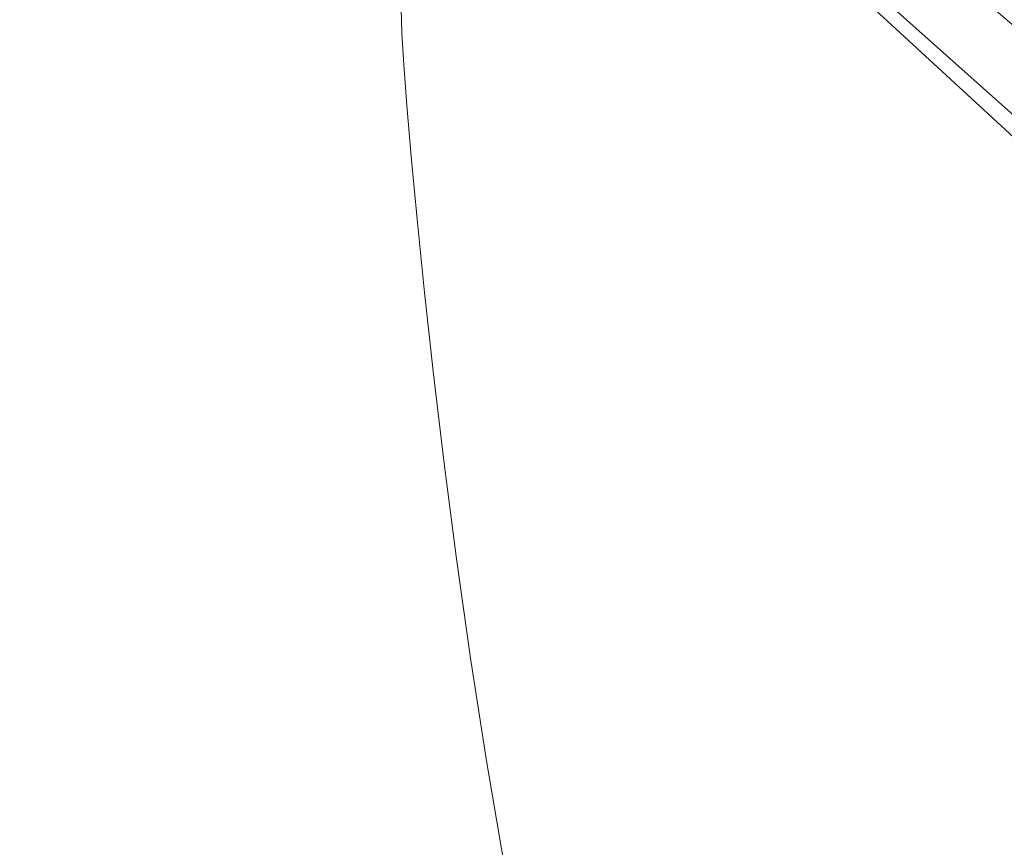
# Model space of a CAD drawing. Extents: x 0 to 1500, y -700 to 0.
# Drawn here: x 53 to 106, y -145 to -101 of the extents above; entities that cross this region are included whole.
import ezdxf

# ---------------------------------------------------------------- set-up
doc = ezdxf.new("R2010")
doc.units = 0
doc.header["$LTSCALE"] = 500
doc.header["$MEASUREMENT"] = 0
doc.layers.add('PRAKTIKA_CERAMIKA', color=7, linetype='Continuous')

msp = doc.modelspace()

# ---------------------------------------------------------------- linework, layer by layer
at = {"layer": 'PRAKTIKA_CERAMIKA', "lineweight": 0}
for points, invisible_edges in [([(107.192, -81.591, 0.304), (106.025, -82.003, 0.304), (179.343, -142.627, -414.99), (180.313, -142.482, -414.99)], 15), ([(178.367, -142.781, -414.99), (179.343, -142.627, -414.99), (106.025, -82.003, 0.304), (104.931, -82.416, 0.304)], 15), ([(178.367, -142.781, -414.99), (104.931, -82.416, 0.304), (103.904, -82.83, 0.304), (178.367, -142.781, -414.99)], 15), ([(102.94, -83.243, 0.304), (102.036, -83.657, 0.304), (176.387, -143.121, -414.99), (177.383, -142.945, -414.99)], 15), ([(178.367, -142.781, -414.99), (103.904, -82.83, 0.304), (102.94, -83.243, 0.304), (177.383, -142.945, -414.99)], 15), ([(176.387, -143.121, -414.99), (102.036, -83.657, 0.304), (101.188, -84.071, 0.304), (175.379, -143.31, -414.99)], 15), ([(101.188, -84.071, 0.304), (100.39, -84.485, 0.304), (173.312, -143.729, -414.989), (174.354, -143.512, -414.989)], 15), ([(101.188, -84.071, 0.304), (174.354, -143.512, -414.989), (175.379, -143.31, -414.99), (101.188, -84.071, 0.304)], 15), ([(171.165, -144.21, -414.987), (172.25, -143.961, -414.988), (99.642, -84.901, 0.304), (98.938, -85.316, 0.304)], 15), ([(172.25, -143.961, -414.988), (173.312, -143.729, -414.989), (100.39, -84.485, 0.304), (99.642, -84.901, 0.304)], 15), ([(98.938, -85.316, 0.304), (98.273, -85.732, 0.304), (170.064, -144.473, -414.986), (171.165, -144.21, -414.987)], 15), ([(98.273, -85.732, 0.304), (97.647, -86.149, 0.304), (168.952, -144.751, -414.985), (170.064, -144.473, -414.986)], 15), ([(168.952, -144.751, -414.985), (97.647, -86.149, 0.304), (97.056, -86.566, 0.304), (168.952, -144.751, -414.985)], 15), ([(96.497, -86.984, 0.304), (95.968, -87.402, 0.304), (165.613, -145.654, -414.983), (166.721, -145.342, -414.983)], 15), ([(168.952, -144.751, -414.985), (97.056, -86.566, 0.304), (96.497, -86.984, 0.304), (167.836, -145.041, -414.984)], 15), ([(96.497, -86.984, 0.304), (166.721, -145.342, -414.983), (167.836, -145.041, -414.984), (96.497, -86.984, 0.304)], 15), ([(95.968, -87.402, 0.304), (95.465, -87.821, 0.304), (164.518, -145.975, -414.982), (165.613, -145.654, -414.983)], 15), ([(95.465, -87.821, 0.304), (94.989, -88.24, 0.304), (163.441, -146.303, -414.982), (164.518, -145.975, -414.982)], 15), ([(163.441, -146.303, -414.982), (94.989, -88.24, 0.304), (94.534, -88.659, 0.304), (163.441, -146.303, -414.982)], 15), ([(160.366, -147.342, -414.983), (161.365, -146.982, -414.983), (94.1, -89.079, 0.304), (93.684, -89.498, 0.304)], 11), ([(163.441, -146.303, -414.982), (94.534, -88.659, 0.304), (94.1, -89.079, 0.304), (162.39, -146.637, -414.982)], 15), ([(94.1, -89.079, 0.304), (161.365, -146.982, -414.983), (162.39, -146.637, -414.982), (94.1, -89.079, 0.304)], 15), ([(160.366, -147.342, -414.983), (93.684, -89.498, 0.304), (93.284, -89.918, 0.304), (160.366, -147.342, -414.983)], 14), ([(160.366, -147.342, -414.983), (93.284, -89.918, 0.304), (92.9, -90.339, 0.304), (159.395, -147.721, -414.984)], 15), ([(157.537, -148.549, -414.986), (92.53, -90.761, 0.304), (92.173, -91.183, 0.304), (157.537, -148.549, -414.986)], 15), ([(92.9, -90.339, 0.304), (92.53, -90.761, 0.304), (157.537, -148.549, -414.986), (158.451, -148.122, -414.985)], 11), ([(92.9, -90.339, 0.304), (158.451, -148.122, -414.985), (159.395, -147.721, -414.984), (92.9, -90.339, 0.304)], 13), ([(157.537, -148.549, -414.986), (92.173, -91.183, 0.304), (91.826, -91.607, 0.304), (156.653, -149.007, -414.987)], 7), ([(156.653, -149.007, -414.987), (91.826, -91.607, 0.304), (91.488, -92.032, 0.304), (155.8, -149.5, -414.988)], 15), ([(154.191, -150.606, -414.989), (154.98, -150.032, -414.989), (91.488, -92.032, 0.304), (91.159, -92.458, 0.304)], 15), ([(91.488, -92.032, 0.304), (154.98, -150.032, -414.989), (155.8, -149.5, -414.988), (91.488, -92.032, 0.304)], 11), ([(154.191, -150.606, -414.989), (90.838, -92.887, 0.304), (90.526, -93.316, 0.304), (153.435, -151.223, -414.99)], 15), ([(154.191, -150.606, -414.989), (91.159, -92.458, 0.304), (90.838, -92.887, 0.304), (154.191, -150.606, -414.989)], 14), ([(90.526, -93.316, 0.304), (90.226, -93.747, 0.304), (152.025, -152.604, -414.99), (152.713, -151.889, -414.99)], 15), ([(90.526, -93.316, 0.304), (152.713, -151.889, -414.99), (153.435, -151.223, -414.99), (90.526, -93.316, 0.304)], 13), ([(151.372, -153.372, -414.99), (152.025, -152.604, -414.99), (90.226, -93.747, 0.304), (89.937, -94.179, 0.304)], 15), ([(151.372, -153.372, -414.99), (89.937, -94.179, 0.304), (89.66, -94.614, 0.304), (151.372, -153.372, -414.99)], 15), ([(151.372, -153.372, -414.99), (89.66, -94.614, 0.304), (89.395, -95.05, 0.304), (150.754, -154.195, -414.99)], 15), ([(149.627, -156.017, -414.99), (89.145, -95.489, 0.304), (88.91, -95.929, 0.304), (149.627, -156.017, -414.99)], 15), ([(89.395, -95.05, 0.304), (89.145, -95.489, 0.304), (149.627, -156.017, -414.99), (150.172, -155.076, -414.99)], 15), ([(89.395, -95.05, 0.304), (150.172, -155.076, -414.99), (150.754, -154.195, -414.99), (89.395, -95.05, 0.304)], 15), ([(88.91, -95.929, 0.304), (88.689, -96.372, 0.304), (149.122, -157.018, -414.99), (149.627, -156.017, -414.99)], 15), ([(88.689, -96.372, 0.304), (88.482, -96.817, 0.304), (148.662, -158.076, -414.99), (149.122, -157.018, -414.99)], 15), ([(88.482, -96.817, 0.304), (88.289, -97.265, 0.304), (148.251, -159.187, -414.99), (148.662, -158.076, -414.99)], 15), ([(88.289, -97.265, 0.304), (88.11, -97.714, 0.304), (147.893, -160.351, -414.99), (148.251, -159.187, -414.99)], 15), ([(87.945, -98.167, 0.304), (87.793, -98.622, 0.304), (147.357, -162.827, -414.99), (147.594, -161.565, -414.99)], 15), ([(88.11, -97.714, 0.304), (87.945, -98.167, 0.304), (147.594, -161.565, -414.99), (147.893, -160.351, -414.99)], 15), ([(87.793, -98.622, 0.304), (87.655, -99.079, 0.304), (147.186, -164.135, -414.99), (147.357, -162.827, -414.99)], 15), ([(57.22, -100.587, 32.504), (61.131, -100.584, 32.334), (61.072, -99.263, 32.334), (57.158, -99.266, 32.504)], 15), ([(61.131, -100.584, 32.334), (64.308, -100.594, 32.143), (64.251, -99.274, 32.143), (61.072, -99.263, 32.334)], 15), ([(79.186, -99.156, 22.152), (79.136, -99.733, 22.152), (81.4, -100.72, 17.395), (81.448, -100.139, 17.395)], 15), ([(87.145, -101.428, 0.304), (87.225, -100.946, 0.304), (84.359, -99.119, 10.321), (84.274, -99.584, 10.321)], 15), ([(87.316, -100.471, 0.304), (84.359, -99.119, 10.321), (87.225, -100.946, 0.304), (87.316, -100.471, 0.304)], 15), ([(87.53, -99.539, 0.304), (147.186, -164.135, -414.99), (87.655, -99.079, 0.304), (87.53, -99.539, 0.304)], 15), ([(6.976, -100.633, 34.617), (57.158, -99.266, 32.504), (6.879, -99.305, 34.617), (6.976, -100.633, 34.617)], 15), ([(6.976, -100.633, 34.617), (7.123, -102.364, 34.617), (57.22, -100.587, 32.504), (57.158, -99.266, 32.504)], 15), ([(64.308, -100.594, 32.143), (66.886, -100.63, 31.87), (66.83, -99.311, 31.87), (64.251, -99.274, 32.143)], 15), ([(66.886, -100.63, 31.87), (68.994, -100.705, 31.458), (68.94, -99.386, 31.458), (66.83, -99.311, 31.87)], 15), ([(70.769, -100.83, 30.846), (70.716, -99.513, 30.846), (68.94, -99.386, 31.458), (68.994, -100.705, 31.458)], 15), ([(72.34, -101.019, 29.976), (72.288, -99.704, 29.976), (70.716, -99.513, 30.846), (70.769, -100.83, 30.846)], 15), ([(73.842, -101.284, 28.786), (73.791, -99.972, 28.786), (72.288, -99.704, 29.976), (72.34, -101.019, 29.976)], 15), ([(75.351, -99.341, 27.22), (75.358, -100.328, 27.22), (77.119, -100.787, 25.218), (77.114, -99.803, 25.218)], 15), ([(79.136, -99.733, 22.152), (79.109, -100.475, 22.152), (81.375, -101.465, 17.395), (81.4, -100.72, 17.395)], 15), ([(81.509, -99.645, 17.395), (81.448, -100.139, 17.395), (84.009, -101.538, 10.321), (84.065, -101.032, 10.321)], 15), ([(84.128, -100.539, 10.321), (81.509, -99.645, 17.395), (84.065, -101.032, 10.321), (84.128, -100.539, 10.321)], 15), ([(87.074, -101.919, 0.304), (87.145, -101.428, 0.304), (84.274, -99.584, 10.321), (84.197, -100.057, 10.321)], 15), ([(147.085, -165.487, -414.99), (147.186, -164.135, -414.99), (87.53, -99.539, 0.304), (87.417, -100.003, 0.304)], 15), ([(75.406, -101.637, 27.22), (75.358, -100.328, 27.22), (73.791, -99.972, 28.786), (73.842, -101.284, 28.786)], 11), ([(77.114, -99.803, 25.218), (77.119, -100.787, 25.218), (79.114, -101.457, 22.152), (79.109, -100.475, 22.152)], 15), ([(81.448, -100.139, 17.395), (81.4, -100.72, 17.395), (83.966, -102.129, 10.321), (84.009, -101.538, 10.321)], 15), ([(87.011, -102.42, 0.304), (87.074, -101.919, 0.304), (84.197, -100.057, 10.321), (84.128, -100.539, 10.321)], 15), ([(87.417, -100.003, 0.304), (87.316, -100.471, 0.304), (147.053, -166.878, -414.99), (147.085, -165.487, -414.99)], 15), ([(57.336, -102.312, 32.504), (57.22, -100.587, 32.504), (7.123, -102.364, 34.617), (7.331, -104.577, 34.617)], 15), ([(57.336, -102.312, 32.504), (61.244, -102.308, 32.334), (61.131, -100.584, 32.334), (57.22, -100.587, 32.504)], 15), ([(61.244, -102.308, 32.334), (64.42, -102.318, 32.143), (64.308, -100.594, 32.143), (61.131, -100.584, 32.334)], 15), ([(64.42, -102.318, 32.143), (66.995, -102.353, 31.87), (66.886, -100.63, 31.87), (64.308, -100.594, 32.143)], 15), ([(66.995, -102.353, 31.87), (69.103, -102.427, 31.458), (68.994, -100.705, 31.458), (66.886, -100.63, 31.87)], 15), ([(70.876, -102.55, 30.846), (70.769, -100.83, 30.846), (68.994, -100.705, 31.458), (69.103, -102.427, 31.458)], 15), ([(72.445, -102.737, 29.976), (72.34, -101.019, 29.976), (70.769, -100.83, 30.846), (70.876, -102.55, 30.846)], 15), ([(75.406, -101.637, 27.22), (77.165, -102.091, 25.218), (77.119, -100.787, 25.218), (75.358, -100.328, 27.22)], 15), ([(77.165, -102.091, 25.218), (79.158, -102.757, 22.152), (79.114, -101.457, 22.152), (77.119, -100.787, 25.218)], 15), ([(79.109, -100.475, 22.152), (79.114, -101.457, 22.152), (81.38, -102.447, 17.395), (81.375, -101.465, 17.395)], 15), ([(81.4, -100.72, 17.395), (81.375, -101.465, 17.395), (83.946, -102.881, 10.321), (83.966, -102.129, 10.321)], 15), ([(86.956, -102.933, 0.304), (87.011, -102.42, 0.304), (84.128, -100.539, 10.321), (84.065, -101.032, 10.321)], 15), ([(147.086, -168.308, -414.99), (147.053, -166.878, -414.99), (87.316, -100.471, 0.304), (87.225, -100.946, 0.304)], 15), ([(73.944, -102.998, 28.786), (73.842, -101.284, 28.786), (72.34, -101.019, 29.976), (72.445, -102.737, 29.976)], 14), ([(75.506, -103.346, 27.22), (75.406, -101.637, 27.22), (73.842, -101.284, 28.786), (73.944, -102.998, 28.786)], 15), ([(84.009, -101.538, 10.321), (86.956, -102.933, 0.304), (84.065, -101.032, 10.321), (84.009, -101.538, 10.321)], 15), ([(87.225, -100.946, 0.304), (87.145, -101.428, 0.304), (147.184, -169.771, -414.99), (147.086, -168.308, -414.99)], 15), ([(75.506, -103.346, 27.22), (77.262, -103.793, 25.218), (77.165, -102.091, 25.218), (75.406, -101.637, 27.22)], 15), ([(79.158, -102.757, 22.152), (81.38, -102.447, 17.395), (79.114, -101.457, 22.152), (79.158, -102.757, 22.152)], 15), ([(81.375, -101.465, 17.395), (81.38, -102.447, 17.395), (83.955, -103.866, 10.321), (83.946, -102.881, 10.321)], 15), ([(86.907, -103.458, 0.304), (86.956, -102.933, 0.304), (84.009, -101.538, 10.321), (83.966, -102.129, 10.321)], 15), ([(147.343, -171.264, -414.99), (147.184, -169.771, -414.99), (87.145, -101.428, 0.304), (87.074, -101.919, 0.304)], 15), ([(57.515, -104.521, 32.504), (57.336, -102.312, 32.504), (7.331, -104.577, 34.617), (7.61, -107.349, 34.617)], 15), ([(57.515, -104.521, 32.504), (61.422, -104.517, 32.334), (61.244, -102.308, 32.334), (57.336, -102.312, 32.504)], 15), ([(61.422, -104.517, 32.334), (64.596, -104.526, 32.143), (64.42, -102.318, 32.143), (61.244, -102.308, 32.334)], 15), ([(64.596, -104.526, 32.143), (67.169, -104.56, 31.87), (66.995, -102.353, 31.87), (64.42, -102.318, 32.143)], 15), ([(67.169, -104.56, 31.87), (69.275, -104.632, 31.458), (69.103, -102.427, 31.458), (66.995, -102.353, 31.87)], 15), ([(71.046, -104.752, 30.846), (70.876, -102.55, 30.846), (69.103, -102.427, 31.458), (69.275, -104.632, 31.458)], 15), ([(77.262, -103.793, 25.218), (79.252, -104.45, 22.152), (79.158, -102.757, 22.152), (77.165, -102.091, 25.218)], 15), ([(79.158, -102.757, 22.152), (79.252, -104.45, 22.152), (81.425, -103.743, 17.395), (81.38, -102.447, 17.395)], 15), ([(81.425, -103.743, 17.395), (83.955, -103.866, 10.321), (81.38, -102.447, 17.395), (81.425, -103.743, 17.395)], 15), ([(86.873, -104.066, 0.304), (86.907, -103.458, 0.304), (83.966, -102.129, 10.321), (83.946, -102.881, 10.321)], 15), ([(87.011, -102.42, 0.304), (86.956, -102.933, 0.304), (148.169, -175.891, -414.99), (147.838, -174.327, -414.99)], 15), ([(87.074, -101.919, 0.304), (87.011, -102.42, 0.304), (147.838, -174.327, -414.99), (147.562, -172.784, -414.99)], 15), ([(147.343, -171.264, -414.99), (87.074, -101.919, 0.304), (147.562, -172.784, -414.99), (147.343, -171.264, -414.99)], 15), ([(72.613, -104.934, 29.976), (72.445, -102.737, 29.976), (70.876, -102.55, 30.846), (71.046, -104.752, 30.846)], 15), ([(74.109, -105.19, 28.786), (73.944, -102.998, 28.786), (72.445, -102.737, 29.976), (72.613, -104.934, 29.976)], 14), ([(86.86, -104.83, 0.304), (86.873, -104.066, 0.304), (83.946, -102.881, 10.321), (83.955, -103.866, 10.321)], 15), ([(148.169, -175.891, -414.99), (86.956, -102.933, 0.304), (86.907, -103.458, 0.304), (148.553, -177.472, -414.99)], 15), ([(75.667, -105.53, 27.22), (75.506, -103.346, 27.22), (73.944, -102.998, 28.786), (74.109, -105.19, 28.786)], 15), ([(75.667, -105.53, 27.22), (77.418, -105.968, 25.218), (77.262, -103.793, 25.218), (75.506, -103.346, 27.22)], 15), ([(86.907, -103.458, 0.304), (86.873, -104.066, 0.304), (148.982, -179.061, -414.99), (148.553, -177.472, -414.99)], 15), ([(77.418, -105.968, 25.218), (79.403, -106.613, 22.152), (79.252, -104.45, 22.152), (77.262, -103.793, 25.218)], 15), ([(79.252, -104.45, 22.152), (79.403, -106.613, 22.152), (81.516, -105.427, 17.395), (81.425, -103.743, 17.395)], 15), ([(84.001, -105.159, 10.321), (83.955, -103.866, 10.321), (81.425, -103.743, 17.395), (81.516, -105.427, 17.395)], 15), ([(86.928, -107.115, 0.304), (86.876, -105.823, 0.304), (83.955, -103.866, 10.321), (84.001, -105.159, 10.321)], 15), ([(86.86, -104.83, 0.304), (83.955, -103.866, 10.321), (86.876, -105.823, 0.304), (86.86, -104.83, 0.304)], 15), ([(7.61, -107.349, 34.617), (7.969, -110.76, 34.617), (57.768, -107.289, 32.504), (57.515, -104.521, 32.504)], 15), ([(57.768, -107.289, 32.504), (61.672, -107.285, 32.334), (61.422, -104.517, 32.334), (57.515, -104.521, 32.504)], 15), ([(61.672, -107.285, 32.334), (64.845, -107.293, 32.143), (64.596, -104.526, 32.143), (61.422, -104.517, 32.334)], 15), ([(64.845, -107.293, 32.143), (67.416, -107.327, 31.87), (67.169, -104.56, 31.87), (64.596, -104.526, 32.143)], 15), ([(67.416, -107.327, 31.87), (69.52, -107.396, 31.458), (69.275, -104.632, 31.458), (67.169, -104.56, 31.87)], 15), ([(86.873, -104.066, 0.304), (86.86, -104.83, 0.304), (149.447, -180.653, -414.99), (148.982, -179.061, -414.99)], 15), ([(71.289, -107.513, 30.846), (71.046, -104.752, 30.846), (69.275, -104.632, 31.458), (69.52, -107.396, 31.458)], 15), ([(72.853, -107.691, 29.976), (72.613, -104.934, 29.976), (71.046, -104.752, 30.846), (71.289, -107.513, 30.846)], 15), ([(74.345, -107.939, 28.786), (74.109, -105.19, 28.786), (72.613, -104.934, 29.976), (72.853, -107.691, 29.976)], 15), ([(86.876, -105.823, 0.304), (149.447, -180.653, -414.99), (86.86, -104.83, 0.304), (86.876, -105.823, 0.304)], 15), ([(75.898, -108.27, 27.22), (75.667, -105.53, 27.22), (74.109, -105.19, 28.786), (74.345, -107.939, 28.786)], 11), ([(75.898, -108.27, 27.22), (77.642, -108.695, 25.218), (77.418, -105.968, 25.218), (75.667, -105.53, 27.22)], 15), ([(81.516, -105.427, 17.395), (79.403, -106.613, 22.152), (81.663, -107.574, 17.395), (81.516, -105.427, 17.395)], 15), ([(81.516, -105.427, 17.395), (81.663, -107.574, 17.395), (84.093, -106.833, 10.321), (84.001, -105.159, 10.321)], 15), ([(87.024, -108.779, 0.304), (86.928, -107.115, 0.304), (84.001, -105.159, 10.321), (84.093, -106.833, 10.321)], 15), ([(77.642, -108.695, 25.218), (79.62, -109.323, 22.152), (79.403, -106.613, 22.152), (77.418, -105.968, 25.218)], 15), ([(149.941, -182.24, -414.99), (149.447, -180.653, -414.99), (86.876, -105.823, 0.304), (86.928, -107.115, 0.304)], 15), ([(79.62, -109.323, 22.152), (81.874, -110.262, 17.395), (81.663, -107.574, 17.395), (79.403, -106.613, 22.152)], 15), ([(84.238, -108.963, 10.321), (84.093, -106.833, 10.321), (81.663, -107.574, 17.395), (81.874, -110.262, 17.395)], 15), ([(87.17, -110.886, 0.304), (87.024, -108.779, 0.304), (84.093, -106.833, 10.321), (84.238, -108.963, 10.321)], 15), ([(149.941, -182.24, -414.99), (86.928, -107.115, 0.304), (150.456, -183.813, -414.99), (149.941, -182.24, -414.99)], 15), ([(86.928, -107.115, 0.304), (87.024, -108.779, 0.304), (150.982, -185.365, -414.99), (150.456, -183.813, -414.99)], 15), ([(58.104, -110.698, 32.504), (57.768, -107.289, 32.504), (7.969, -110.76, 34.617), (8.407, -114.728, 34.617)], 15), ([(57.768, -107.289, 32.504), (58.104, -110.698, 32.504), (62.007, -110.694, 32.334), (61.672, -107.285, 32.334)], 15), ([(61.672, -107.285, 32.334), (62.007, -110.694, 32.334), (65.177, -110.702, 32.143), (64.845, -107.293, 32.143)], 15), ([(64.845, -107.293, 32.143), (65.177, -110.702, 32.143), (67.747, -110.734, 31.87), (67.416, -107.327, 31.87)], 15), ([(67.416, -107.327, 31.87), (67.747, -110.734, 31.87), (69.849, -110.8, 31.458), (69.52, -107.396, 31.458)], 15), ([(71.289, -107.513, 30.846), (69.52, -107.396, 31.458), (69.849, -110.8, 31.458), (71.614, -110.913, 30.846)], 15), ([(72.853, -107.691, 29.976), (71.289, -107.513, 30.846), (71.614, -110.913, 30.846), (73.174, -111.083, 29.976)], 15), ([(74.345, -107.939, 28.786), (72.853, -107.691, 29.976), (73.174, -111.083, 29.976), (74.661, -111.321, 28.786)], 7), ([(75.898, -108.27, 27.22), (74.345, -107.939, 28.786), (74.661, -111.321, 28.786), (76.207, -111.639, 27.22)], 15), ([(75.898, -108.27, 27.22), (76.207, -111.639, 27.22), (77.943, -112.048, 25.218), (77.642, -108.695, 25.218)], 15), ([(77.642, -108.695, 25.218), (77.943, -112.048, 25.218), (79.912, -112.654, 22.152), (79.62, -109.323, 22.152)], 15), ([(87.024, -108.779, 0.304), (87.17, -110.886, 0.304), (151.514, -186.89, -414.99), (150.982, -185.365, -414.99)], 15), ([(79.62, -109.323, 22.152), (79.912, -112.654, 22.152), (82.157, -113.565, 17.395), (81.874, -110.262, 17.395)], 15), ([(84.238, -108.963, 10.321), (81.874, -110.262, 17.395), (84.444, -111.621, 10.321), (84.238, -108.963, 10.321)], 15), ([(87.375, -113.509, 0.304), (87.17, -110.886, 0.304), (84.238, -108.963, 10.321), (84.444, -111.621, 10.321)], 15), ([(81.874, -110.262, 17.395), (82.157, -113.565, 17.395), (84.72, -114.884, 10.321), (84.444, -111.621, 10.321)], 15), ([(58.525, -114.667, 32.507), (58.104, -110.698, 32.504), (8.407, -114.728, 34.617), (8.923, -119.175, 34.618)], 15), ([(58.104, -110.698, 32.504), (58.525, -114.667, 32.507), (62.426, -114.662, 32.337), (62.007, -110.694, 32.334)], 15), ([(62.007, -110.694, 32.334), (62.426, -114.662, 32.337), (65.595, -114.67, 32.146), (65.177, -110.702, 32.143)], 15), ([(65.177, -110.702, 32.143), (65.595, -114.67, 32.146), (68.163, -114.7, 31.873), (67.747, -110.734, 31.87)], 15), ([(67.747, -110.734, 31.87), (68.163, -114.7, 31.873), (70.263, -114.763, 31.46), (69.849, -110.8, 31.458)], 15), ([(71.614, -110.913, 30.846), (69.849, -110.8, 31.458), (70.263, -114.763, 31.46), (72.024, -114.87, 30.848)], 15), ([(73.174, -111.083, 29.976), (71.614, -110.913, 30.846), (72.024, -114.87, 30.848), (73.58, -115.032, 29.977)], 15), ([(87.17, -110.886, 0.304), (87.375, -113.509, 0.304), (152.041, -188.381, -414.99), (151.514, -186.89, -414.99)], 15), ([(74.661, -111.321, 28.786), (73.174, -111.083, 29.976), (73.58, -115.032, 29.977), (75.061, -115.259, 28.788)], 7), ([(76.207, -111.639, 27.22), (74.661, -111.321, 28.786), (75.061, -115.259, 28.788), (76.599, -115.562, 27.221)], 15), ([(76.207, -111.639, 27.22), (76.599, -115.562, 27.221), (78.325, -115.952, 25.218), (77.943, -112.048, 25.218)], 15), ([(84.72, -114.884, 10.321), (87.375, -113.509, 0.304), (84.444, -111.621, 10.321), (84.72, -114.884, 10.321)], 15), ([(77.943, -112.048, 25.218), (78.325, -115.952, 25.218), (80.282, -116.531, 22.152), (79.912, -112.654, 22.152)], 15), ([(79.912, -112.654, 22.152), (80.282, -116.531, 22.152), (82.516, -117.404, 17.395), (82.157, -113.565, 17.395)], 15), ([(82.157, -113.565, 17.395), (82.516, -117.404, 17.395), (85.068, -118.674, 10.321), (84.72, -114.884, 10.321)], 15), ([(84.72, -114.884, 10.321), (85.068, -118.674, 10.321), (87.644, -116.719, 0.304), (87.375, -113.509, 0.304)], 15), ([(87.375, -113.509, 0.304), (87.644, -116.719, 0.304), (152.557, -189.828, -414.99), (152.041, -188.381, -414.99)], 15), ([(8.923, -119.175, 34.618), (9.516, -124.02, 34.62), (59.032, -119.115, 32.518), (58.525, -114.667, 32.507)], 15), ([(58.525, -114.667, 32.507), (59.032, -119.115, 32.518), (62.932, -119.11, 32.348), (62.426, -114.662, 32.337)], 15), ([(62.426, -114.662, 32.337), (62.932, -119.11, 32.348), (66.1, -119.117, 32.156), (65.595, -114.67, 32.146)], 15), ([(65.595, -114.67, 32.146), (66.1, -119.117, 32.156), (68.666, -119.146, 31.882), (68.163, -114.7, 31.873)], 15), ([(68.163, -114.7, 31.873), (68.666, -119.146, 31.882), (70.764, -119.205, 31.468), (70.263, -114.763, 31.46)], 15), ([(72.024, -114.87, 30.848), (70.263, -114.763, 31.46), (70.764, -119.205, 31.468), (72.522, -119.307, 30.854)], 15), ([(73.58, -115.032, 29.977), (72.024, -114.87, 30.848), (72.522, -119.307, 30.854), (74.072, -119.459, 29.982)], 15), ([(75.061, -115.259, 28.788), (73.58, -115.032, 29.977), (74.072, -119.459, 29.982), (75.547, -119.673, 28.791)], 15), ([(76.599, -115.562, 27.221), (75.061, -115.259, 28.788), (75.547, -119.673, 28.791), (77.075, -119.959, 27.224)], 13), ([(76.599, -115.562, 27.221), (77.075, -119.959, 27.224), (78.789, -120.326, 25.22), (78.325, -115.952, 25.218)], 15), ([(78.325, -115.952, 25.218), (78.789, -120.326, 25.22), (80.735, -120.875, 22.153), (80.282, -116.531, 22.152)], 15), ([(80.282, -116.531, 22.152), (80.735, -120.875, 22.153), (82.955, -121.705, 17.395), (82.516, -117.404, 17.395)], 15), ([(87.984, -120.443, 0.304), (87.644, -116.719, 0.304), (85.068, -118.674, 10.321), (85.494, -122.916, 10.322)], 15), ([(87.644, -116.719, 0.304), (87.984, -120.443, 0.304), (153.063, -191.236, -414.99), (152.557, -189.828, -414.99)], 15), ([(82.516, -117.404, 17.395), (82.955, -121.705, 17.395), (85.494, -122.916, 10.322), (85.068, -118.674, 10.321)], 15), ([(59.629, -123.962, 32.539), (59.032, -119.115, 32.518), (9.516, -124.02, 34.62), (10.184, -129.184, 34.624)], 15), ([(59.032, -119.115, 32.518), (59.629, -123.962, 32.539), (63.528, -123.958, 32.369), (62.932, -119.11, 32.348)], 15), ([(62.932, -119.11, 32.348), (63.528, -123.958, 32.369), (66.695, -123.965, 32.175), (66.1, -119.117, 32.156)], 15), ([(66.1, -119.117, 32.156), (66.695, -123.965, 32.175), (69.26, -123.991, 31.9), (68.666, -119.146, 31.882)], 15), ([(68.666, -119.146, 31.882), (69.26, -123.991, 31.9), (71.355, -124.047, 31.483), (70.764, -119.205, 31.468)], 15), ([(72.522, -119.307, 30.854), (70.764, -119.205, 31.468), (71.355, -124.047, 31.483), (73.108, -124.141, 30.867)], 15), ([(74.072, -119.459, 29.982), (72.522, -119.307, 30.854), (73.108, -124.141, 30.867), (74.653, -124.284, 29.992)], 15), ([(75.547, -119.673, 28.791), (74.072, -119.459, 29.982), (74.653, -124.284, 29.992), (76.12, -124.484, 28.799)], 7), ([(77.075, -119.959, 27.224), (75.547, -119.673, 28.791), (76.12, -124.484, 28.799), (77.639, -124.75, 27.229)], 15), ([(77.075, -119.959, 27.224), (77.639, -124.75, 27.229), (79.341, -125.093, 25.223), (78.789, -120.326, 25.22)], 15), ([(78.789, -120.326, 25.22), (79.341, -125.093, 25.223), (81.272, -125.608, 22.155), (80.735, -120.875, 22.153)], 15), ([(87.984, -120.443, 0.304), (85.494, -122.916, 10.322), (88.397, -124.607, 0.304), (87.984, -120.443, 0.304)], 15), ([(87.984, -120.443, 0.304), (88.397, -124.607, 0.304), (153.562, -192.61, -414.99), (153.063, -191.236, -414.99)], 15), ([(80.735, -120.875, 22.153), (81.272, -125.608, 22.155), (83.476, -126.39, 17.397), (82.955, -121.705, 17.395)], 15), ([(82.955, -121.705, 17.395), (83.476, -126.39, 17.397), (86, -127.535, 10.322), (85.494, -122.916, 10.322)], 15), ([(88.397, -124.607, 0.304), (85.494, -122.916, 10.322), (86, -127.535, 10.322), (88.888, -129.138, 0.304)], 15), ([(10.184, -129.184, 34.624), (10.926, -134.587, 34.629), (60.314, -129.13, 32.575), (59.629, -123.962, 32.539)], 15), ([(60.314, -129.13, 32.575), (64.213, -129.126, 32.404), (63.528, -123.958, 32.369), (59.629, -123.962, 32.539)], 15), ([(64.213, -129.126, 32.404), (67.381, -129.132, 32.208), (66.695, -123.965, 32.175), (63.528, -123.958, 32.369)], 15), ([(67.381, -129.132, 32.208), (69.946, -129.156, 31.929), (69.26, -123.991, 31.9), (66.695, -123.965, 32.175)], 15), ([(69.946, -129.156, 31.929), (72.037, -129.208, 31.509), (71.355, -124.047, 31.483), (69.26, -123.991, 31.9)], 15), ([(73.787, -129.295, 30.888), (73.108, -124.141, 30.867), (71.355, -124.047, 31.483), (72.037, -129.208, 31.509)], 15), ([(75.327, -129.426, 30.009), (74.653, -124.284, 29.992), (73.108, -124.141, 30.867), (73.787, -129.295, 30.888)], 15), ([(76.785, -129.611, 28.811), (76.12, -124.484, 28.799), (74.653, -124.284, 29.992), (75.327, -129.426, 30.009)], 14), ([(78.293, -129.857, 27.238), (77.639, -124.75, 27.229), (76.12, -124.484, 28.799), (76.785, -129.611, 28.811)], 15), ([(153.562, -192.61, -414.99), (88.397, -124.607, 0.304), (88.888, -129.138, 0.304), (154.058, -193.95, -414.99)], 15), ([(78.293, -129.857, 27.238), (79.981, -130.174, 25.229), (79.341, -125.093, 25.223), (77.639, -124.75, 27.229)], 15), ([(79.981, -130.174, 25.229), (81.897, -130.652, 22.159), (81.272, -125.608, 22.155), (79.341, -125.093, 25.223)], 15), ([(81.897, -130.652, 22.159), (84.084, -131.382, 17.399), (83.476, -126.39, 17.397), (81.272, -125.608, 22.155)], 15), ([(84.084, -131.382, 17.399), (86.591, -132.454, 10.323), (86, -127.535, 10.322), (83.476, -126.39, 17.397)], 15), ([(89.46, -133.962, 0.304), (88.888, -129.138, 0.304), (86, -127.535, 10.322), (86.591, -132.454, 10.323)], 15), ([(61.09, -134.537, 32.628), (60.314, -129.13, 32.575), (10.926, -134.587, 34.629), (11.741, -140.149, 34.637)], 15), ([(61.09, -134.537, 32.628), (64.993, -134.534, 32.456), (64.213, -129.126, 32.404), (60.314, -129.13, 32.575)], 15), ([(64.993, -134.534, 32.456), (68.16, -134.539, 32.257), (67.381, -129.132, 32.208), (64.213, -129.126, 32.404)], 15), ([(68.16, -134.539, 32.257), (70.724, -134.561, 31.973), (69.946, -129.156, 31.929), (67.381, -129.132, 32.208)], 15), ([(70.724, -134.561, 31.973), (72.814, -134.608, 31.547), (72.037, -129.208, 31.509), (69.946, -129.156, 31.929)], 15), ([(74.56, -134.688, 30.92), (73.787, -129.295, 30.888), (72.037, -129.208, 31.509), (72.814, -134.608, 31.547)], 15), ([(76.094, -134.808, 30.034), (75.327, -129.426, 30.009), (73.787, -129.295, 30.888), (74.56, -134.688, 30.92)], 15), ([(77.543, -134.976, 28.83), (76.785, -129.611, 28.811), (75.327, -129.426, 30.009), (76.094, -134.808, 30.034)], 15), ([(88.888, -129.138, 0.304), (89.46, -133.962, 0.304), (154.551, -195.262, -414.99), (154.058, -193.95, -414.99)], 15), ([(79.04, -135.201, 27.251), (78.293, -129.857, 27.238), (76.785, -129.611, 28.811), (77.543, -134.976, 28.83)], 11), ([(79.04, -135.201, 27.251), (80.715, -135.49, 25.238), (79.981, -130.174, 25.229), (78.293, -129.857, 27.238)], 15), ([(80.715, -135.49, 25.238), (82.613, -135.929, 22.164), (81.897, -130.652, 22.159), (79.981, -130.174, 25.229)], 15), ([(82.613, -135.929, 22.164), (84.782, -136.604, 17.402), (84.084, -131.382, 17.399), (81.897, -130.652, 22.159)], 15), ([(84.782, -136.604, 17.402), (87.269, -137.602, 10.325), (86.591, -132.454, 10.323), (84.084, -131.382, 17.399)], 15), ([(90.119, -139.006, 0.305), (89.46, -133.962, 0.304), (86.591, -132.454, 10.323), (87.269, -137.602, 10.325)], 15), ([(89.46, -133.962, 0.304), (90.119, -139.006, 0.305), (155.045, -196.55, -414.99), (154.551, -195.262, -414.99)], 15), ([(61.959, -140.104, 32.703), (61.09, -134.537, 32.628), (11.741, -140.149, 34.637), (12.628, -145.791, 34.647)], 15), ([(61.959, -140.104, 32.703), (65.865, -140.101, 32.529), (64.993, -134.534, 32.456), (61.09, -134.537, 32.628)], 15), ([(65.865, -140.101, 32.529), (69.035, -140.106, 32.325), (68.16, -134.539, 32.257), (64.993, -134.534, 32.456)], 15), ([(69.035, -140.106, 32.325), (71.599, -140.126, 32.035), (70.724, -134.561, 31.973), (68.16, -134.539, 32.257)], 15), ([(71.599, -140.126, 32.035), (73.687, -140.168, 31.601), (72.814, -134.608, 31.547), (70.724, -134.561, 31.973)], 15), ([(75.43, -140.24, 30.964), (74.56, -134.688, 30.92), (72.814, -134.608, 31.547), (73.687, -140.168, 31.601)], 15), ([(76.957, -140.348, 30.069), (76.094, -134.808, 30.034), (74.56, -134.688, 30.92), (75.43, -140.24, 30.964)], 15), ([(78.398, -140.5, 28.856), (77.543, -134.976, 28.83), (76.094, -134.808, 30.034), (76.957, -140.348, 30.069)], 15), ([(79.883, -140.703, 27.269), (79.04, -135.201, 27.251), (77.543, -134.976, 28.83), (78.398, -140.5, 28.856)], 11), ([(79.883, -140.703, 27.269), (81.543, -140.963, 25.25), (80.715, -135.49, 25.238), (79.04, -135.201, 27.251)], 15), ([(81.543, -140.963, 25.25), (83.424, -141.362, 22.172), (82.613, -135.929, 22.164), (80.715, -135.49, 25.238)], 15), ([(83.424, -141.362, 22.172), (85.575, -141.98, 17.406), (84.782, -136.604, 17.402), (82.613, -135.929, 22.164)], 15), ([(85.575, -141.98, 17.406), (88.04, -142.899, 10.327), (87.269, -137.602, 10.325), (84.782, -136.604, 17.402)], 15), ([(90.869, -144.196, 0.306), (90.119, -139.006, 0.305), (87.269, -137.602, 10.325), (88.04, -142.899, 10.327)], 15), ([(90.119, -139.006, 0.305), (90.869, -144.196, 0.306), (155.541, -197.816, -414.99), (155.045, -196.55, -414.99)], 15), ([(12.628, -145.791, 34.647), (13.585, -151.433, 34.66), (62.922, -145.751, 32.802), (61.959, -140.104, 32.703)], 15), ([(62.922, -145.751, 32.802), (66.834, -145.749, 32.626), (65.865, -140.101, 32.529), (61.959, -140.104, 32.703)], 15), ([(66.834, -145.749, 32.626), (70.007, -145.753, 32.417), (69.035, -140.106, 32.325), (65.865, -140.101, 32.529)], 15), ([(70.007, -145.753, 32.417), (72.572, -145.771, 32.118), (71.599, -140.126, 32.035), (69.035, -140.106, 32.325)], 15), ([(72.572, -145.771, 32.118), (74.659, -145.808, 31.672), (73.687, -140.168, 31.601), (71.599, -140.126, 32.035)], 15), ([(76.399, -145.872, 31.023), (75.43, -140.24, 30.964), (73.687, -140.168, 31.601), (74.659, -145.808, 31.672)], 15), ([(77.919, -145.968, 30.116), (76.957, -140.348, 30.069), (75.43, -140.24, 30.964), (76.399, -145.872, 31.023)], 15), ([(79.351, -146.103, 28.891), (78.398, -140.5, 28.856), (76.957, -140.348, 30.069), (77.919, -145.968, 30.116)], 15), ([(80.825, -146.283, 27.294), (79.883, -140.703, 27.269), (78.398, -140.5, 28.856), (79.351, -146.103, 28.891)], 11), ([(80.825, -146.283, 27.294), (82.47, -146.515, 25.266), (81.543, -140.963, 25.25), (79.883, -140.703, 27.269)], 15), ([(82.47, -146.515, 25.266), (84.334, -146.873, 22.182), (83.424, -141.362, 22.172), (81.543, -140.963, 25.25)], 15), ([(84.334, -146.873, 22.182), (86.464, -147.433, 17.412), (85.575, -141.98, 17.406), (83.424, -141.362, 22.172)], 15), ([(86.464, -147.433, 17.412), (88.907, -148.271, 10.33), (88.04, -142.899, 10.327), (85.575, -141.98, 17.406)], 15), ([(91.711, -149.459, 0.307), (90.869, -144.196, 0.306), (88.04, -142.899, 10.327), (88.907, -148.271, 10.33)], 15), ([(90.869, -144.196, 0.306), (91.711, -149.459, 0.307), (156.042, -199.064, -414.99), (155.541, -197.816, -414.99)], 15)]:
    msp.add_3dface(points, dxfattribs=dict(at, invisible_edges=invisible_edges))

doc.saveas('drawing.dxf')
